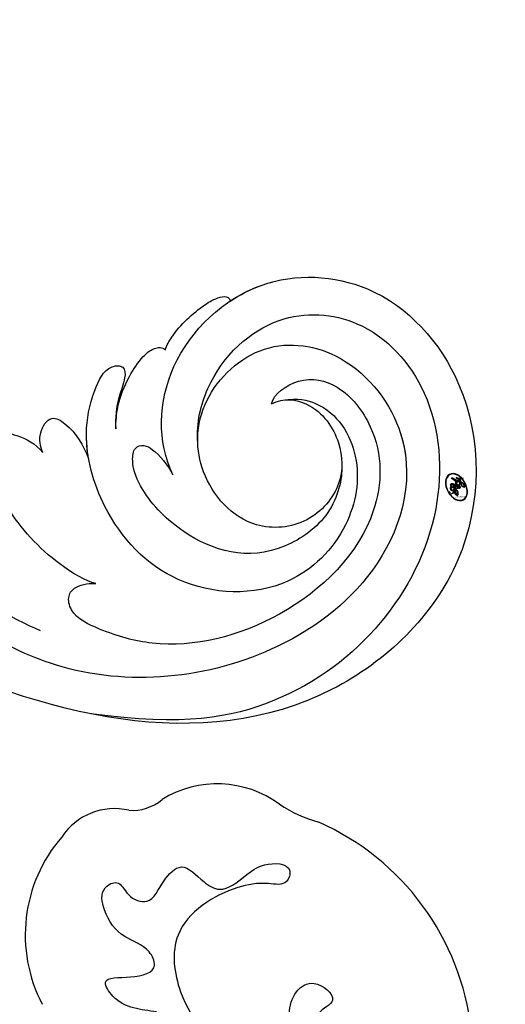
# Model space of a CAD drawing. Units: millimetres. Extents: x 7068 to 9168, y 2316 to 3801.
# Drawn here: x 7790 to 7820, y 3146 to 3207 of the extents above; entities that cross this region are included whole.
import ezdxf

# ---------------------------------------------------------------- set-up
doc = ezdxf.new("R2010")
doc.units = ezdxf.units.MM
doc.linetypes.add('HIDDEN', pattern=[9.525, 6.35, -3.175])
for name, color, linetype in [('H-06.木作(細線)', 8, 'Continuous'), ('H-08.木作(細線)', 8, 'Continuous'), ('IE-DIM', 3, 'Continuous'), ('文字', 2, 'Continuous')]:
    doc.layers.add(name, color=color, linetype=linetype)
doc.layers.add('logo', color=240, linetype='Continuous', plot=False)
doc.styles.add('CHINA', font='SIMPLEX.shx')
doc.styles.get("Standard").update_dxf_attribs({"font": 'arial.ttf'})
doc.styles.add('新細明體', font='txt')
doc.dimstyles.new('5', dxfattribs={"dimtxt": 12.5, "dimasz": 3.75, "dimexe": 2.5, "dimexo": 2.5, "dimgap": 1.5, "dimtad": 2, "dimdec": 0, "dimtxsty": '新細明體', "dimblk": 'ARCHTICK', "dimcen": 5, "dimclrd": 8, "dimclre": 8, "dimclrt": 4, "dimadec": 0, "dimazin": 0, "dimtfac": 1, "dimtdec": 0, "dimtix": 1, "dimtmove": 2, "dimatfit": 3, "dimldrblk": 'OPEN90', "dimfxl": 1.25, "dimlwd": 9, "dimlwe": 9, "dimarcsym": 0})
doc.dimstyles.new('DN-1', dxfattribs={"dimtxt": 2.6, "dimasz": 1, "dimexe": 1, "dimexo": 2, "dimgap": 0.5, "dimtad": 1, "dimdec": 0, "dimzin": 9, "dimdsep": 46, "dimtxsty": 'CHINA', "dimblk": 'ARCHTICK', "dimcen": 2, "dimdle": 1, "dimclrd": 5, "dimclre": 8, "dimclrt": 4, "dimadec": 1, "dimazin": 2, "dimtfac": 0.416667, "dimtdec": 0, "dimtix": 1, "dimtmove": 2, "dimatfit": 0, "dimldrblk": 'CCC', "dimfxl": 4, "dimfxlon": 1, "dimtzin": 0, "dimlwd": 25, "dimlwe": 25, "dimarcsym": 0})

# ---------------------------------------------------------------- blocks, each defined once
blk = doc.blocks.new('SE-21057L-d')
at = {"layer": 'H-08.木作(細線)', "ltscale": 0.2}
for centre, radius, start, end in [((48.197, 128.644), 7.904, 269.10115, 288.52952), ((48.197, 128.644), 7.904, 269.10115, 288.52952), ((48.197, 128.644), 7.904, 269.10115, 288.52952), ((53.33, 105.261), 16.103, 39.83247, 99.36625), ((47.728, 114.237), 6.513, 86.95867, 155.05661), ((47.728, 114.237), 6.513, 86.95867, 155.05661), ((47.728, 114.237), 6.513, 86.95867, 155.05661), ((39.106, 117.783), 2.831, 298.75776, 343.59871), ((39.106, 117.783), 2.831, 298.75776, 343.59871), ((39.106, 117.783), 2.831, 298.75776, 343.59871), ((41.809, 111.624), 3.914, 110.03176, 179.95733), ((41.809, 111.624), 3.914, 110.03176, 179.95733), ((41.809, 111.624), 3.914, 110.03176, 179.95733), ((47.086, 110.402), 9.272, 172.40566, 240.89436), ((47.086, 110.402), 9.272, 172.40566, 240.89436), ((47.086, 110.402), 9.272, 172.40566, 240.89436)]:
    blk.add_arc(centre, radius, start, end, dxfattribs=at)
blk.add_open_spline([(48.76, 105.808), (48.322, 105.589), (47.435, 105.145), (46.209, 104.946), (44.552, 105.685), (46.365, 106.668), (47.535, 108.016), (46.013, 108.947), (44.443, 108.385), (42.753, 109.019), (41.6, 110.239), (42.33, 111.446), (43.341, 110.709), (44.928, 111.095), (44.554, 112.72), (44.935, 114.585), (46.592, 114.086), (48.185, 114.147), (48.705, 115.795), (49.133, 117.142), (50.807, 118.182), (51.253, 116.727), (49.842, 116.158), (48.065, 114.492), (46.355, 110.718), (49.7, 106.813), (53.691, 105.695), (57.791, 108.747), (55.218, 110.11), (55.12, 113.05), (58.019, 112.677), (56.81, 111.069), (58.106, 109.467), (59.855, 110.38), (60.07, 112.463), (62.238, 111.36), (62.997, 110.551), (63.332, 110.195)], degree=3, knots=[0, 0, 0, 0, 1.445127, 2.93039, 3.890611, 5.467317, 7.12884, 8.029845, 9.812421, 11.888426, 13.263583, 14.047349, 15.072021, 16.296643, 17.928556, 19.323328, 20.978048, 22.067211, 23.82419, 25.244484, 26.845025, 27.540939, 28.674339, 30.588054, 35.320212, 38.85321, 44.439678, 47.265658, 49.044705, 51.471455, 53.007357, 54.222422, 55.797587, 57.518821, 58.804424, 60.814461, 62.396567, 62.396567, 62.396567, 62.396567], dxfattribs=at)
blk.add_open_spline([(48.76, 105.808), (48.322, 105.589), (47.435, 105.145), (46.209, 104.946), (44.552, 105.685), (46.365, 106.668), (47.535, 108.016), (46.013, 108.947), (44.443, 108.385), (42.753, 109.019), (41.6, 110.239), (42.33, 111.446), (43.341, 110.709), (44.928, 111.095), (44.554, 112.72), (44.935, 114.585), (46.592, 114.086), (48.185, 114.147), (48.705, 115.795), (49.133, 117.142), (50.807, 118.182), (51.253, 116.727), (49.842, 116.158), (48.065, 114.492), (46.355, 110.718), (49.7, 106.813), (53.691, 105.695), (57.791, 108.747), (55.218, 110.11), (55.12, 113.05), (58.019, 112.677), (56.81, 111.069), (58.106, 109.467), (59.855, 110.38), (60.07, 112.463), (62.238, 111.36), (62.997, 110.551), (63.332, 110.195)], degree=3, knots=[0, 0, 0, 0, 1.445127, 2.93039, 3.890611, 5.467317, 7.12884, 8.029845, 9.812421, 11.888426, 13.263583, 14.047349, 15.072021, 16.296643, 17.928556, 19.323328, 20.978048, 22.067211, 23.82419, 25.244484, 26.845025, 27.540939, 28.674339, 30.588054, 35.320212, 38.85321, 44.439678, 47.265658, 49.044705, 51.471455, 53.007357, 54.222422, 55.797587, 57.518821, 58.804424, 60.814461, 62.396567, 62.396567, 62.396567, 62.396567], dxfattribs=at)
blk = doc.blocks.new('logo')
at = {"layer": 'logo'}
h = blk.add_hatch(color=256, dxfattribs=at)
edge = h.paths.add_edge_path()
edge.add_ellipse((0.18, 0.605), major_axis=(0.323, 0.566), ratio=0.659111, start_angle=263.8576, end_angle=429.825)
edge.add_arc((0.018, 1.392), 0.399, 258.9967, 261.058)
edge.add_ellipse((0.179, 0.602), major_axis=(0.314, 0.551), ratio=0.659838, start_angle=263.243, end_angle=428.5195, ccw=False)
edge.add_arc((0.507, 0.375), 0.0433, 263.9962, 282.4455)
edge = h.paths.add_edge_path()
edge.add_ellipse((0.179, 0.602), major_axis=(0.314, 0.551), ratio=0.659838, start_angle=70.2744, end_angle=262.8394, ccw=False)
edge.add_arc((0.031, 1.204), 0.237, 245.2323, 248.2557, ccw=False)
edge.add_ellipse((0.18, 0.605), major_axis=(0.323, 0.566), ratio=0.659111, start_angle=71.1999, end_angle=263.5875)
edge.add_arc((0.503, 0.367), 0.0389, 266.4658, 288.3928, ccw=False)
edge = h.paths.add_edge_path(flags=17)
edge.add_line((0.196, 1.02), (0.196, 1.034))
edge.add_arc((0.018, 1.392), 0.399, 261.058, 296.4699, ccw=False)
edge.add_ellipse((0.179, 0.602), major_axis=(0.314, 0.551), ratio=0.659838, start_angle=68.5195, end_angle=70.2744)
edge.add_arc((0.031, 1.204), 0.237, 248.2557, 287.7329)
edge.add_arc((0.179, 0.843), 0.155, 119.2735, 139.7006)
edge.add_arc((0.447, 0.586), 0.526, 137.2638, 146.3296)
edge.add_arc((0.7, 0.487), 0.794, 150.4954, 153.1332)
edge.add_arc((0.175, 0.067), 0.799, 100.8186, 103.2077, ccw=False)
edge.add_arc((0.303, 0.684), 0.325, 138.9231, 148.8948, ccw=False)
edge.add_arc((0.625, 0.395), 0.758, 124.4657, 138.4002, ccw=False)
edge = h.paths.add_edge_path()
edge.add_arc((0.031, 1.204), 0.237, 233.3596, 245.2323)
edge.add_ellipse((0.18, 0.605), major_axis=(0.323, 0.566), ratio=0.659111, start_angle=69.825, end_angle=71.1999, ccw=False)
edge.add_arc((0.018, 1.392), 0.399, 251.1923, 258.9967, ccw=False)
h.paths.add_polyline_path([(-0.052, 0.816, -0.021859), (-0.015, 0.831, -0.004955), (-0.008, 0.845, 0.012967), (-0.048, 0.835, 0.223317), (-0.201, 0.653, 0.425243), (-0.168, 0.61, 0.393247), (-0.018, 0.739, -0.084558), (0.019, 0.842, 0.019194), (-0.015, 0.831, 0.004726), (-0.021, 0.818, 0.021148), (-0.039, 0.731, -0.080721), (-0.066, 0.665, -0.104113), (-0.11, 0.634, -0.094873), (-0.162, 0.621, -0.207877), (-0.181, 0.643, -0.223034), (-0.178, 0.671, -0.16869)], flags=17)
h.paths.add_polyline_path([(0.36, 0.974, 0.088592), (0.284, 0.953, 0.140724), (0.198, 0.82, -0.012272), (0.202, 0.815, -0.041532), (0.215, 0.797, 0.005558), (0.221, 0.816, -0.187874)], flags=17)
h.paths.add_polyline_path([(0.19, 0.73, 0.011592), (0.205, 0.768, 0.056884), (0.192, 0.79, -0.271208), (0.105, 0.711, -0.679677), (0.04, 0.816, -0.290071), (0.157, 0.822, -0.103922), (0.192, 0.79, 0.053349), (0.197, 0.815, -0.004508), (0.198, 0.82, 0.220604), (0.098, 0.865, -0.015501), (0.046, 0.849, 0.008768), (0.03, 0.845, 0.029539), (0.018, 0.836, 1.009367)], flags=17)
h.paths.add_polyline_path([(0.215, 0.797, -0.008928), (0.205, 0.768, -0.347678), (0.168, 0.631, 0.00727), (0.064, 0.579, -0.035606), (0.059, 0.576, 0.01139), (0.067, 0.571, 0.012101), (0.155, 0.61, 0.461639)], flags=17)
h.paths.add_polyline_path([(0.108, 0.674, 0.433181), (0.027, 0.632, 0.04486), (0.026, 0.62, -0.026783), (0.038, 0.622, -0.142026), (0.05, 0.642, -0.307429), (0.086, 0.662, -0.953401), (0.071, 0.621, 0.069613), (0.038, 0.622, 0.042891), (0.037, 0.615, -0.067719), (0.07, 0.614, 0.893379)], flags=17)
h.paths.add_polyline_path([(0.021, 0.612, -0.009243), (0.026, 0.613, -0.026651), (0.026, 0.62, 0.013684), (0.019, 0.619, 0.174326), (-0.003, 0.606, 0.391287), (0.006, 0.571, 0.210555), (0.042, 0.563), (0.043, 0.562, 0.001326), (0.053, 0.565, -0.005065), (0.05, 0.567, -0.027528), (0.045, 0.572, -0.195292), (0.017, 0.58, -0.659298)], flags=17)
h.paths.add_polyline_path([(0.037, 0.615, 0.023127), (0.026, 0.613, 0.184672), (0.045, 0.572, 0.098355), (0.059, 0.576, -0.009788), (0.052, 0.58, -0.240413)], flags=17)
h.paths.add_polyline_path([(0.067, 0.571, -0.002039), (0.053, 0.565, 0.07599), (0.096, 0.548, 0.108431), (0.234, 0.551, -0.004552), (0.233, 0.557, -0.028332), (0.168, 0.549, -0.123708)], flags=17)
h.paths.add_polyline_path([(0.396, 0.739, -0.55173), (0.424, 0.688, -0.18979), (0.304, 0.573, -0.013881), (0.272, 0.565, 0.011039), (0.273, 0.556, 0.022162), (0.295, 0.562, -0.010966), (0.311, 0.568, -0.001761), (0.346, 0.584, 0.034744), (0.376, 0.603, 0.086103), (0.433, 0.672, 0.506659), (0.398, 0.764, 0.355205), (0.25, 0.674, 0.093422), (0.233, 0.557, 0.017263), (0.272, 0.565, -0.31391)], flags=17)
h.paths.add_polyline_path([(0.259, 0.546, -0.009702), (0.273, 0.553, -0.004936), (0.273, 0.556, -0.035369), (0.237, 0.552, -0.002587), (0.234, 0.551, 0.014405), (0.235, 0.532, -0.020509)], flags=17)
h.paths.add_polyline_path([(0.273, 0.547, -0.007857), (0.273, 0.553, 0.009702), (0.259, 0.546, 0.020509), (0.235, 0.532, 0.000681), (0.235, 0.532, -0.002588), (0.236, 0.526, -0.013713), (0.249, 0.534, -0.01198)], flags=17)
h.paths.add_polyline_path([(0.278, 0.52, -0.036579), (0.273, 0.547, 0.01198), (0.249, 0.534, 0.013411), (0.236, 0.526, 0.001089), (0.235, 0.525, 0.015933), (0.236, 0.427, -0.190203), (0.187, 0.304, -0.266161), (0.121, 0.269, -0.207317), (0.183, 0.477, -0.064593), (0.235, 0.525, -0.001017), (0.235, 0.532, -0.000681), (0.235, 0.532, 0.152538), (0.108, 0.383, 0.230241), (0.111, 0.238, 0.234095), (0.211, 0.271, 0.172717), (0.274, 0.375, 0.028132), (0.281, 0.441, -0.014352), (0.282, 0.459, 0.062016), (0.314, 0.448, 0.349487), (0.465, 0.526, 0.392407), (0.436, 0.606, 0.130108), (0.383, 0.6, 0.001865), (0.346, 0.584, -0.054721), (0.295, 0.562, 0.014593), (0.273, 0.553, 0.007857), (0.273, 0.547, -0.01108), (0.297, 0.557, -0.100678), (0.408, 0.588, -0.349203), (0.432, 0.566, -0.402437), (0.316, 0.465, -0.009974), (0.317, 0.469, 0.613372), (0.295, 0.508, 0.175713), (0.279, 0.503, -0.002484), (0.28, 0.49, -0.463644), (0.302, 0.493, -0.513768), (0.3, 0.467, -0.075052), (0.281, 0.477, 0.007944)], flags=17)
h.paths.add_polyline_path([(0.314, 0.448, -0.062016), (0.282, 0.459, -0.007786), (0.281, 0.441, 0.027572), (0.283, 0.405, 0.0582), (0.284, 0.397, 0.26466), (0.379, 0.293, 0.315327), (0.495, 0.329, -0.025867), (0.491, 0.33, -0.380363), (0.353, 0.328, -0.153954), (0.315, 0.405, -0.090831)], flags=17)
h.paths.add_polyline_path([(0.464, 0.368, 0.336432), (0.491, 0.33, 0.025867), (0.495, 0.329, 0.026394), (0.499, 0.332, -0.025927), (0.494, 0.333, -0.173285), (0.471, 0.351, -0.685315), (0.487, 0.383, -0.491027), (0.503, 0.345, -0.040547), (0.494, 0.333, 0.025927), (0.499, 0.332, 0.139653), (0.512, 0.356, 1.004843)], flags=17)
h.paths.add_polyline_path([(0.406, 1.004, 0.143839), (0.349, 0.996, 0.069213), (0.284, 0.953, -0.088592), (0.36, 0.974, 0.404636)], flags=17)
h.paths.add_polyline_path([(0.27, 0.946, -0.01627), (0.284, 0.953, -0.069213), (0.349, 0.996, 0.037626), (0.224, 0.933, -0.082213), (0.038, 0.855, 0.004306), (0.024, 0.852, 0.008989), (0.019, 0.842, -0.006474), (0.03, 0.845, -0.136946), (0.098, 0.865, 0.054668)], flags=17)
h = blk.add_hatch(color=256, dxfattribs=at)
edge = h.paths.add_edge_path()
edge.add_ellipse((0.179, 0.602), major_axis=(0.314, 0.551), ratio=0.659838, start_angle=68.5195, end_angle=70.2744, ccw=False)
edge.add_arc((0.018, 1.392), 0.399, 258.9967, 261.058, ccw=False)
edge.add_ellipse((0.18, 0.605), major_axis=(0.323, 0.566), ratio=0.659111, start_angle=69.825, end_angle=71.1999)
edge.add_arc((0.031, 1.204), 0.237, 245.2323, 248.2557)
for points in [[(0.019, 0.842, 0.019194), (-0.015, 0.831, 0.004726), (-0.021, 0.818, -0.044587), (-0.044, 0.732, -0.07623), (-0.075, 0.671, -0.235864), (-0.162, 0.623, -0.450297), (-0.178, 0.671, -0.16869), (-0.052, 0.816, -0.021859), (-0.015, 0.831, -0.004955), (-0.008, 0.845, 0.012967), (-0.048, 0.835, 0.223317), (-0.201, 0.653, 0.425243), (-0.168, 0.61, 0.393247), (-0.018, 0.739, -0.084558)], [(-0.162, 0.623, -0.206522), (-0.181, 0.643, 0.207877), (-0.162, 0.621, 0.024305), (-0.148, 0.623, -0.043373)], [(0.273, 0.556, -0.011039), (0.272, 0.565, -0.017263), (0.233, 0.557, 0.004552), (0.234, 0.551, 0.002587), (0.237, 0.552, 0.035369)]]:
    blk.add_hatch(color=256, dxfattribs=at).paths.add_polyline_path(points)
h = blk.add_hatch(color=256, dxfattribs=at)
h.paths.add_polyline_path([(0.215, 0.797, 0.041532), (0.202, 0.815, 0.012272), (0.198, 0.82, 0.004508), (0.197, 0.815, -0.053349), (0.192, 0.79, -0.056884), (0.205, 0.768, 0.008928)])
h.paths.add_polyline_path([(0.019, 0.842, -0.008989), (0.024, 0.852, 0.010425), (-0.008, 0.845, 0.004955), (-0.015, 0.831, -0.019194)])
h.paths.add_polyline_path([(0.098, 0.865, 0.136946), (0.03, 0.845, -0.008768), (0.046, 0.849, 0.015501)])
h.paths.add_polyline_path([(0.038, 0.622, 0.026783), (0.026, 0.62, 0.026651), (0.026, 0.613, -0.023127), (0.037, 0.615, -0.042891)])
h.paths.add_polyline_path([(0.067, 0.571, -0.01139), (0.059, 0.576, -0.098355), (0.045, 0.572, 0.027528), (0.05, 0.567, 0.005065), (0.053, 0.565, 0.002039)])
for p, q in [((0.196, 1.034), (0.196, 1.02)), ((0.043, 0.562), (0.042, 0.563))]:
    blk.add_line(p, q, dxfattribs=at)
at = {"layer": 'logo', "lineweight": 0}
for p, q in [((0.196, 1.02), (0.196, 1.034)), ((0.042, 0.563), (0.043, 0.562))]:
    blk.add_line(p, q, dxfattribs=at)
at = {"layer": 'logo'}
for points in [[(-0.168, 0.61, -0.425243), (-0.201, 0.653, -0.223317), (-0.048, 0.835, -0.027703), (0.038, 0.855, 0.082213), (0.224, 0.933, -0.037626), (0.349, 0.996, -0.143839), (0.406, 1.004, -0.872775)], [(0.196, 1.02, 0.060876), (0.058, 0.898, 0.137716), (-0.018, 0.739, -0.393247), (-0.168, 0.61, 79.578459)], [(-0.111, 1.014, 0.200172), (0.196, 1.034, -0.066965)], [(-0.111, 1.014, 0.241802), (0.103, 0.978, 0.575938)], [(-0.052, 0.816, -0.056349), (0.046, 0.849, 0.070229), (0.27, 0.946, 0.769245)], [(0.061, 0.943, 0.039578), (0.009, 0.878, 0.021193), (-0.021, 0.818, 0.700396)], [(0.103, 0.978, 0.089367), (0.061, 0.943, 0.028397)], [(0.193, 1.018, 0.002733), (0.196, 1.02)], [(0.349, 0.996, 0.216717), (0.197, 0.815, 0.638327)], [(0.36, 0.974, 0.187874), (0.221, 0.816, 0.783226)], [(0.27, 0.946, -0.105013), (0.36, 0.974, 0.404636), (0.406, 1.004, 1.743742)], [(-0.162, 0.621, -0.434531), (-0.178, 0.671, -0.16869), (-0.052, 0.816, 0.909183)], [(-0.021, 0.818, 0.021148), (-0.039, 0.731, 0.658186)], [(0.042, 0.563, -0.210555), (0.006, 0.571, -0.391287), (-0.003, 0.606, -0.174326), (0.019, 0.619, -0.110406), (0.071, 0.621, 0.953401), (0.086, 0.662)], [(0.221, 0.816, -0.026083), (0.19, 0.73, -1.009367), (0.018, 0.836, 0.624773)], [(0.064, 0.579, -0.338614), (0.017, 0.58, -0.659298), (0.021, 0.612, -0.100316), (0.07, 0.614, 0.893379), (0.108, 0.674, 0.433181), (0.027, 0.632, 0.289299), (0.05, 0.567, 0.081086), (0.096, 0.548, -0.684784)], [(0.018, 0.836, -0.416943), (0.202, 0.815, 0.828532)], [(0.197, 0.815, -0.329321), (0.105, 0.711, -0.679677), (0.04, 0.816, 0.415871)], [(0.086, 0.662, 0.307429), (0.05, 0.642, 0.446432), (0.052, 0.58, 0.145269), (0.168, 0.549, -0.214979)], [(0.04, 0.816, -0.290071), (0.157, 0.822, -0.539799), (0.168, 0.631, 0.00727), (0.064, 0.579, -1.51475)], [(0.155, 0.61, -0.015466), (0.043, 0.562, 0.608014)], [(0.282, 0.459, -0.035926), (0.274, 0.375, -0.172717), (0.211, 0.271, -0.234095), (0.111, 0.238, -0.230241), (0.108, 0.383, -0.17359), (0.259, 0.546)], [(0.096, 0.548, 0.111049), (0.237, 0.552, 0.147976), (0.376, 0.603, 0.393525)], [(0.235, 0.532, 0.016972), (0.236, 0.427, -0.190203), (0.187, 0.304, -0.266161), (0.121, 0.269, -0.290937), (0.249, 0.534, 0.211969)], [(0.202, 0.815, -0.513007), (0.155, 0.61, -1.702754)], [(0.168, 0.549, 0.059536), (0.304, 0.573, 0.18979), (0.424, 0.688, 0.55173), (0.396, 0.739, 0.38162), (0.278, 0.52, -0.007944), (0.281, 0.477, -0.007944)], [(0.376, 0.603, 0.086103), (0.433, 0.672, 0.506659), (0.398, 0.764, 0.355205), (0.25, 0.674, 0.113269), (0.235, 0.532, 0.583131)], [(0.249, 0.534, -0.023063), (0.297, 0.557, -0.100678), (0.408, 0.588, -0.349203), (0.432, 0.566, -0.402437), (0.316, 0.465, -0.247136)], [(0.259, 0.546, -0.035274), (0.311, 0.568, -0.003626), (0.383, 0.6, 0.389489)], [(0.279, 0.503, -0.175713), (0.295, 0.508, -0.613372), (0.317, 0.469)], [(0.3, 0.467, 0.513768), (0.302, 0.493, 0.463644), (0.28, 0.49, 0.463644)], [(0.3, 0.467, -0.075052), (0.281, 0.477)], [(0.383, 0.6, -0.130108), (0.436, 0.606, -0.392407), (0.465, 0.526, -0.420619), (0.282, 0.459, -0.420619)], [(0.314, 0.448, 0.090831), (0.315, 0.405, 0.169704), (0.359, 0.322)], [(0.317, 0.469, 0.009974), (0.316, 0.465, 0.009974)], [(0.512, 0.356, -0.166662), (0.495, 0.329, -0.70739)]]:
    blk.add_lwpolyline(points, format="xyb", dxfattribs=at)
at = {"layer": 'logo', "lineweight": 0}
for centre, radius, start, end in [((0.018, 1.392), 0.399, 251.1923, 296.4699), ((0.447, 0.586), 0.526, 137.2638, 146.3296), ((0.303, 0.684), 0.325, 138.9231, 148.8948), ((-0.104, 1.456), 0.618, 283.2744, 302.0739), ((0.625, 0.395), 0.758, 124.4657, 138.4002), ((0.179, 0.843), 0.155, 119.2735, 139.7006), ((-0.185, 1.693), 0.875, 288.8633, 301.3798), ((0.473, 0.738), 0.286, 131.3266, 163.3678), ((0.494, 0.717), 0.291, 117.4328, 159.9943), ((0.709, 0.134), 0.935, 112.6486, 121.2678), ((0.382, 0.749), 0.226, 115.8995, 119.6279), ((0.473, 0.738), 0.286, 115.4894, 131.3266), ((0.473, 0.738), 0.286, 115.4894, 131.3266), ((0.382, 0.749), 0.226, 95.6485, 115.8995), ((0.382, 0.749), 0.226, 95.6485, 115.8995), ((0.391, 0.904), 0.101, 81.2439, 113.9848), ((0.368, 1.013), 0.0392, 258.5502, 346.6702), ((-0.164, 0.648), 0.0374, 171.8348, 263.9838), ((0.069, 0.581), 0.28, 114.7362, 165.0904), ((-0.149, 0.654), 0.0336, 149.7688, 246.7364), ((0.093, 0.562), 0.292, 119.8523, 158.1526), ((-0.162, 0.756), 0.146, 267.5844, 353.4527), ((-0.167, 0.734), 0.111, 272.2715, 325.3573), ((-0.258, 0.803), 0.225, 324.2142, 341.6511), ((0.144, 0.398), 0.462, 110.1482, 115.1572), ((0.175, 0.067), 0.799, 103.2077, 106.1792), ((-0.514, 0.903), 0.5, 339.9296, 350.1414), ((0.7, 0.487), 0.794, 154.2687, 155.3518), ((0.303, 0.684), 0.325, 150.9548, 170.2881), ((0.7, 0.487), 0.794, 153.1332, 154.2687), ((0.7, 0.487), 0.794, 153.1332, 154.2687), ((0.144, 0.398), 0.462, 105.7498, 110.1482), ((0.144, 0.398), 0.462, 105.7498, 110.1482), ((0.7, 0.487), 0.794, 150.4954, 153.1332), ((0.175, 0.067), 0.799, 100.8186, 103.2077), ((0.175, 0.067), 0.799, 100.8186, 103.2077), ((0.02, 0.593), 0.027, 151.6425, 237.1215), ((0.025, 0.581), 0.0386, 98.6046, 138.1597), ((0.103, 0.783), 0.101, 147.8295, 328.8978), ((0.032, 0.608), 0.0459, 234.5859, 282.1467), ((0.026, 0.595), 0.0177, 105.7526, 239.3398), ((0.041, 0.61), 0.0383, 230.8646, 275.0659), ((0.099, 0.734), 0.131, 121.8036, 128.5716), ((0.303, 0.684), 0.325, 148.8948, 150.9548), ((0.303, 0.684), 0.325, 148.8948, 150.9548), ((0.144, 0.398), 0.462, 104.2662, 105.7498), ((0.051, 0.506), 0.117, 102.4178, 105.5537), ((0.05, 0.493), 0.123, 101.6186, 103.7368), ((0.175, 0.067), 0.799, 99.8317, 100.8186), ((0.09, 0.617), 0.064, 167.0919, 177.3661), ((0.051, 0.506), 0.117, 96.281, 102.4178), ((0.051, 0.506), 0.117, 96.281, 102.4178), ((0.09, 0.617), 0.064, 177.3661, 183.4727), ((0.09, 0.617), 0.064, 177.3661, 183.4727), ((0.05, 0.493), 0.123, 96.3193, 101.6186), ((0.05, 0.493), 0.123, 96.3193, 101.6186), ((0.09, 0.617), 0.064, 183.4727, 225.325), ((0.093, 0.777), 0.0664, 143.3048, 280.117), ((0.087, 0.615), 0.0622, 70.679, 164.3644), ((0.099, 0.734), 0.131, 90.6121, 121.8036), ((0.144, 0.398), 0.462, 102.2567, 104.2662), ((0.079, 0.612), 0.0419, 166.1009, 175.9249), ((0.079, 0.612), 0.0419, 166.1009, 175.9249), ((0.05, 0.493), 0.123, 80.8228, 96.3193), ((0.079, 0.612), 0.0419, 175.9249, 229.9973), ((0.079, 0.612), 0.0419, 133.7672, 166.1009), ((0.051, 0.506), 0.117, 80.3525, 96.281), ((0.102, 0.727), 0.11, 60.1861, 124.8898), ((-0.678, 2.39), 1.965, 291.5203, 291.8241), ((0.041, 0.61), 0.0383, 275.0659, 297.535), ((0.09, 0.617), 0.064, 225.325, 231.6324), ((-0.185, 1.693), 0.875, 285.3109, 288.8633), ((0.082, 0.625), 0.0367, 83.4964, 151.8522), ((0.132, 0.699), 0.155, 238.0585, 239.2194), ((0.161, 0.76), 0.211, 238.695, 240.9381), ((-0.678, 2.39), 1.965, 291.8241, 292.2914), ((0.132, 0.699), 0.155, 239.2194, 256.6015), ((0.041, 0.61), 0.0383, 297.535, 305.6919), ((0.161, 0.76), 0.211, 240.9381, 243.5484), ((1.923, -2.983), 4.018, 115.8994, 117.5656), ((-0.678, 2.39), 1.965, 292.2914, 295.0645), ((0.161, 0.76), 0.211, 243.5484, 271.7569), ((0.086, 0.646), 0.0353, 243.9263, 51.0341), ((0.077, 0.642), 0.0217, 251.3968, 65.9306), ((0.158, 0.863), 0.321, 258.87, 283.6239), ((0.099, 0.734), 0.131, 40.8505, 90.6121), ((0.081, 0.826), 0.116, 281.7653, 342.4614), ((0.41, 0.254), 0.329, 122.0966, 156.7882), ((0.393, 0.302), 0.273, 124.9761, 186.879), ((0.105, 0.729), 0.13, 292.5765, 31.6961), ((0.1, 0.723), 0.114, 36.3079, 60.04), ((0.1, 0.723), 0.114, 306.5995, 23.2852), ((0.138, 1.13), 0.581, 272.9888, 279.4802), ((-0.615, 1.072), 0.874, 336.959, 339.6154), ((0.081, 0.826), 0.116, 342.4614, 354.6764), ((0.081, 0.826), 0.116, 342.4614, 354.6764), ((0.1, 0.723), 0.114, 23.2852, 36.3079), ((0.1, 0.723), 0.114, 23.2852, 36.3079), ((0.473, 0.738), 0.286, 163.3678, 164.401), ((0.473, 0.738), 0.286, 163.3678, 164.401), ((0.099, 0.734), 0.131, 38.0381, 40.8505), ((0.099, 0.734), 0.131, 38.0381, 40.8505), ((0.105, 0.729), 0.13, 31.6961, 41.2089), ((0.105, 0.729), 0.13, 31.6961, 41.2089), ((-0.615, 1.072), 0.874, 339.6154, 341.6615), ((-0.615, 1.072), 0.874, 339.6154, 341.6615), ((-0.615, 1.072), 0.874, 341.6615, 342.9354), ((0.138, 1.13), 0.581, 279.4802, 283.4362), ((0.553, 0.57), 0.32, 182.4453, 183.4886), ((0.158, 0.863), 0.321, 283.6239, 284.2167), ((0.553, 0.57), 0.32, 183.4886, 186.7897), ((0.41, 0.254), 0.329, 117.3968, 122.0966), ((-0.305, 0.454), 0.545, 7.5429, 8.1488), ((0.553, 0.57), 0.32, 186.7897, 186.9458), ((0.399, 0.297), 0.281, 122.374, 125.4474), ((0.221, 0.807), 0.256, 273.4512, 281.5539), ((0.522, 0.026), 0.577, 115.5374, 118.2829), ((0.379, 0.628), 0.137, 82.2276, 160.4489), ((0.442, 0.183), 0.406, 114.5532, 116.7766), ((0.46, 0.563), 0.187, 109.838, 179.5483), ((0.138, 1.13), 0.581, 283.4362, 286.6173), ((0.46, 0.563), 0.187, 179.5483, 182.0782), ((0.221, 0.807), 0.256, 281.5539, 286.6322), ((0.442, 0.183), 0.406, 111.2089, 114.5532), ((0.522, 0.026), 0.577, 112.9982, 115.5374), ((0.46, 0.563), 0.187, 182.0782, 183.2094), ((0.46, 0.563), 0.187, 183.2094, 185.01), ((0.46, 0.563), 0.187, 185.01, 193.3895), ((-1.08, 0.389), 1.364, 3.6768, 5.4974), ((0.293, 0.484), 0.0241, 86.756, 126.6195), ((-1.08, 0.389), 1.364, 4.2266, 4.7959), ((0.293, 0.482), 0.0148, 48.9877, 148.4858), ((0.322, 0.536), 0.0724, 235.2903, 252.4587), ((0.602, 0.437), 0.32, 175.9493, 185.5558), ((0.602, 0.437), 0.32, 175.9493, 185.5558), ((0.341, 0.582), 0.136, 244.3758, 335.626), ((0.341, 0.582), 0.136, 244.3758, 258.5706), ((0.221, 0.807), 0.256, 286.6322, 299.1609), ((0.442, 0.183), 0.406, 108.6958, 111.2089), ((0.296, 0.483), 0.0251, 327.1994, 93.2945), ((0.428, 0.299), 0.29, 94.0374, 117.0335), ((0.292, 0.481), 0.016, 301.3037, 50.0743), ((0.218, 0.783), 0.227, 292.2367, 335.222), ((2.553, -4.358), 5.412, 114.0704, 114.474), ((0.322, 0.576), 0.111, 267.175, 354.8617), ((0.427, 0.44), 0.113, 165.2767, 167.5624), ((0.221, 0.807), 0.256, 299.1609, 307.1205), ((2.553, -4.358), 5.412, 113.6429, 114.0704), ((0.207, 0.803), 0.262, 310.2009, 329.8856), ((0.42, 0.504), 0.103, 81.5328, 111.1847), ((0.394, 0.705), 0.0345, 330.444, 85.9913), ((0.382, 0.705), 0.0613, 327.2799, 74.7579), ((0.406, 0.562), 0.0267, 8.5098, 85.5073), ((0.407, 0.55), 0.0627, 337.3085, 63.01), ((0.258, 0.314), 0.166, 155.203, 207.0666), ((0.321, 0.405), 0.038, 179.2922, 192.6156), ((0.422, 0.428), 0.142, 192.9154, 252.2115), ((0.456, 0.428), 0.143, 189.1555, 227.6818), ((0.421, 0.406), 0.104, 219.3152, 312.3495), ((0.411, 0.394), 0.106, 252.0283, 322.0343), ((0.488, 0.362), 0.0248, 345.864, 166.4176), ((0.503, 0.367), 0.0389, 177.6916, 252.0699), ((0.485, 0.364), 0.0192, 85.2505, 222.9442), ((0.507, 0.375), 0.0433, 213.0653, 252.3889), ((0.48, 0.358), 0.0263, 331.2506, 75.8597), ((0.503, 0.367), 0.0389, 252.0699, 306.6919), ((0.426, 0.395), 0.0917, 317.7365, 327.0242), ((0.507, 0.375), 0.0433, 252.3889, 295.424)]:
    blk.add_arc(centre, radius, start, end, dxfattribs=at)
at = {"layer": 'logo'}
for centre, major_axis, ratio in [((0.18, 0.605), (0.323, 0.566), 0.659111), ((0.179, 0.602), (0.314, 0.551), 0.659838)]:
    blk.add_ellipse(centre, major_axis=major_axis, ratio=ratio, dxfattribs=at)
at = {"layer": 'logo', "insert": (-0.184, 0.205), "char_height": 0.05638, "width": 0.76412, "attachment_point": 1}
blk.add_mtext('{\\fVerdana|b0|i1|c0|p34;GOODWARE}', dxfattribs=at)
blk = doc.blocks.new('SE-21039L-d')
at = {"layer": 'H-08.木作(細線)'}
for points, knots in [([(-34.552, -67.03), (-33.516, -64.993), (-33.642, -59.817), (-39.366, -54.322), (-47.348, -54.599), (-53.711, -61.467), (-53.706, -72.763), (-40.824, -85.352), (-13.063, -79.035), (6.558, -59.377), (13.807, -35.307), (16.988, -26.289), (26.64, -8.528), (45.228, -6.88), (48.061, -10.885), (48.535, -12.132)], [0, 0, 0, 0, 0.0168584, 0.0347916, 0.051214, 0.0714848, 0.098182, 0.1254944, 0.1914249, 0.2800678, 0.3143809, 0.352378, 0.4038312, 0.436148, 0.4476005, 0.4476005, 0.4476005, 0.4476005]), ([(-34.552, -67.03), (-33.516, -64.993), (-33.642, -59.817), (-39.366, -54.322), (-47.348, -54.599), (-53.711, -61.467), (-53.706, -72.763), (-40.824, -85.352), (-13.063, -79.035), (6.558, -59.377), (13.807, -35.307), (16.988, -26.289), (26.64, -8.528), (45.228, -6.88), (48.061, -10.885), (48.535, -12.132)], [0, 0, 0, 0, 0.0168584, 0.0347916, 0.051214, 0.0714848, 0.098182, 0.1254944, 0.1914249, 0.2800678, 0.3143809, 0.352378, 0.4038312, 0.436148, 0.4476005, 0.4476005, 0.4476005, 0.4476005]), ([(-37.946, -56.21), (-38.546, -55.801), (-41.233, -54.387), (-47.348, -54.599), (-53.711, -61.467), (-53.706, -72.763), (-40.824, -85.352), (-13.063, -79.035), (6.558, -59.377), (13.807, -35.307), (16.988, -26.289), (26.64, -8.528), (45.228, -6.88), (48.061, -10.885), (48.535, -12.132)], [0.0296341, 0.0296341, 0.0296341, 0.0296341, 0.0347916, 0.051214, 0.0714848, 0.098182, 0.1254944, 0.1914249, 0.2800678, 0.3143809, 0.352378, 0.4038312, 0.436148, 0.4476005, 0.4476005, 0.4476005, 0.4476005]), ([(-0.81, -44.214), (0.223, -38.741), (-1.106, -27.993), (-8.313, -16.564), (-20.415, -13.035), (-24.598, -14.036), (-26.737, -15.311), (-27.069, -16.537), (-26.924, -16.828)], [0, 0, 0, 0, 0.0388064, 0.0802255, 0.1026862, 0.1093087, 0.1165223, 0.1187678, 0.1187678, 0.1187678, 0.1187678]), ([(-0.81, -44.214), (0.223, -38.741), (-1.106, -27.993), (-8.313, -16.564), (-20.415, -13.035), (-24.598, -14.036), (-26.737, -15.311), (-27.069, -16.537), (-26.924, -16.828)], [0, 0, 0, 0, 0.0388064, 0.0802255, 0.1026862, 0.1093087, 0.1165223, 0.1187678, 0.1187678, 0.1187678, 0.1187678]), ([(-33.974, -59.287), (-34.05, -59), (-34.65, -57.92), (-35.912, -56.727), (-37.086, -56.005), (-37.783, -55.879), (-37.939, -56.11), (-37.946, -56.21)], [0, 0, 0, 0, 0.00219662, 0.00923709, 0.01193145, 0.01319901, 0.01387377, 0.01387377, 0.01387377, 0.01387377]), ([(-33.974, -59.287), (-34.05, -59), (-34.65, -57.92), (-35.912, -56.727), (-37.086, -56.005), (-37.783, -55.879), (-37.939, -56.11), (-37.946, -56.21)], [0, 0, 0, 0, 0.00219662, 0.00923709, 0.01193145, 0.01319901, 0.01387377, 0.01387377, 0.01387377, 0.01387377]), ([(-33.974, -59.287), (-34.05, -59), (-34.65, -57.92), (-35.912, -56.727), (-37.086, -56.005), (-37.783, -55.879), (-37.939, -56.11), (-37.946, -56.21)], [0, 0, 0, 0, 0.00219662, 0.00923709, 0.01193145, 0.01319901, 0.01387377, 0.01387377, 0.01387377, 0.01387377]), ([(-36.061, -65.003), (-35.952, -63.762), (-36.766, -60.282), (-40.656, -56.674), (-46.517, -57.004), (-50.919, -61.743), (-51.505, -69.347), (-48.013, -76.356), (-41.808, -81.301), (-35.481, -82.621), (-29.655, -81.91)], [0, 0, 0, 0, 0.0065747, 0.0204172, 0.0327242, 0.0481923, 0.0663262, 0.086267, 0.1061847, 0.1236822, 0.1236822, 0.1236822, 0.1236822]), ([(-40.6, -62.545), (-41.358, -62.117), (-43.474, -62.473), (-45.025, -64.806), (-45.154, -67.557), (-43.078, -70.086), (-39.061, -70.514), (-35.937, -67.11), (-35.907, -62.421), (-39.667, -58.484), (-45.21, -59.015), (-50.062, -64.805), (-48.255, -72.621), (-39.965, -79.326), (-27.894, -80.67), (-19.767, -74.906), (-16.372, -71.363), (-15.464, -70.415)], [0, 0, 0, 0, 0.0043175, 0.0116724, 0.0183397, 0.0258227, 0.0334875, 0.0449013, 0.0550956, 0.0663434, 0.077792, 0.0920831, 0.1143378, 0.1342937, 0.1683296, 0.1949331, 0.20466, 0.20466, 0.20466, 0.20466]), ([(-40.6, -62.545), (-41.358, -62.117), (-43.474, -62.473), (-45.025, -64.806), (-45.154, -67.557), (-43.078, -70.086), (-39.061, -70.514), (-35.937, -67.11), (-35.907, -62.421), (-39.667, -58.484), (-45.21, -59.015), (-48.229, -62.618), (-48.856, -65.003), (-48.94, -65.54)], [0, 0, 0, 0, 0.00431752, 0.01167237, 0.01833975, 0.02582273, 0.03348752, 0.04490131, 0.05509559, 0.06634336, 0.07779199, 0.09208311, 0.09620439, 0.09620439, 0.09620439, 0.09620439]), ([(-30.973, -64.215), (-30.965, -63.775), (-31.034, -62.645), (-31.659, -61.062), (-32.427, -59.861), (-33.169, -59.167), (-33.773, -59.107), (-33.974, -59.287)], [0, 0, 0, 0, 0.00334368, 0.00824386, 0.01204095, 0.01418748, 0.01584748, 0.01584748, 0.01584748, 0.01584748]), ([(-30.973, -64.215), (-30.965, -63.775), (-31.034, -62.645), (-31.659, -61.062), (-32.427, -59.861), (-33.169, -59.167), (-33.773, -59.107), (-33.974, -59.287)], [0, 0, 0, 0, 0.00334368, 0.00824386, 0.01204095, 0.01418748, 0.01584748, 0.01584748, 0.01584748, 0.01584748]), ([(-30.973, -64.215), (-30.965, -63.775), (-31.034, -62.645), (-31.659, -61.062), (-32.427, -59.861), (-33.169, -59.167), (-33.773, -59.107), (-33.974, -59.287)], [0, 0, 0, 0, 0.00334368, 0.00824386, 0.01204095, 0.01418748, 0.01584748, 0.01584748, 0.01584748, 0.01584748]), ([(-41.304, -62.297), (-42.236, -62.138), (-44.422, -62.592), (-46.407, -65.777), (-45.611, -70.438), (-41.59, -74.534), (-34.639, -74.36), (-30.24, -69.817), (-28.894, -65.126), (-29.398, -62.216), (-30.197, -60.473), (-31.031, -60.286), (-31.521, -60.417), (-31.494, -61.258), (-31.009, -62.439), (-30.9, -63.552), (-30.973, -64.215)], [0, 0, 0, 0, 0.0035159, 0.0131343, 0.0234953, 0.0357799, 0.0524711, 0.0682476, 0.0797106, 0.0863447, 0.0907541, 0.0917077, 0.0924404, 0.0941787, 0.0971528, 0.1020012, 0.1020012, 0.1020012, 0.1020012]), ([(-29.307, -66.086), (-29.208, -65.564), (-29.063, -64.147), (-29.398, -62.216), (-30.197, -60.473), (-31.031, -60.286), (-31.521, -60.417), (-31.494, -61.258), (-31.009, -62.439), (-30.9, -63.552), (-30.973, -64.215)], [0.07581926, 0.07581926, 0.07581926, 0.07581926, 0.0797106, 0.08634467, 0.09075411, 0.09170774, 0.09244045, 0.09417868, 0.09715281, 0.10200117, 0.10200117, 0.10200117, 0.10200117]), ([(-29.307, -66.086), (-29.208, -65.564), (-29.063, -64.147), (-29.398, -62.216), (-30.197, -60.473), (-31.031, -60.286), (-31.521, -60.417), (-31.494, -61.258), (-31.009, -62.439), (-30.9, -63.552), (-30.973, -64.215)], [0.07581926, 0.07581926, 0.07581926, 0.07581926, 0.0797106, 0.08634467, 0.09075411, 0.09170774, 0.09244045, 0.09417868, 0.09715281, 0.10200117, 0.10200117, 0.10200117, 0.10200117]), ([(-40.6, -62.545), (-40.73, -61.923), (-42.373, -60.697), (-45.012, -61.267), (-47.56, -64.55), (-47.535, -70.34), (-41.854, -76.167), (-34.822, -78.045), (-30.624, -76.914), (-28.381, -75.899), (-28.089, -74.613), (-28.672, -73.894), (-29.595, -73.786), (-29.855, -73.834)], [0, 0, 0, 0, 0.00519676, 0.01112786, 0.01867467, 0.03203794, 0.05336968, 0.0731577, 0.08148245, 0.0865747, 0.08892136, 0.09095901, 0.09448069, 0.09448069, 0.09448069, 0.09448069]), ([(-40.6, -62.545), (-40.73, -61.923), (-42.373, -60.697), (-45.012, -61.267), (-47.56, -64.55), (-47.535, -70.34), (-41.854, -76.167), (-34.822, -78.045), (-30.624, -76.914), (-28.381, -75.899), (-28.089, -74.613), (-28.672, -73.894), (-29.595, -73.786), (-29.855, -73.834)], [0, 0, 0, 0, 0.00519676, 0.01112786, 0.01867467, 0.03203794, 0.05336968, 0.0731577, 0.08148245, 0.0865747, 0.08892136, 0.09095901, 0.09448069, 0.09448069, 0.09448069, 0.09448069]), ([(-26.481, -76.809), (-24.557, -76.019), (-20.572, -73.617), (-16.976, -68.65), (-15.399, -64.835), (-15.388, -62.312), (-16.172, -61.486), (-16.913, -61.207)], [0, 0, 0, 0, 0.01545198, 0.03373458, 0.04348598, 0.04634275, 0.05156849, 0.05156849, 0.05156849, 0.05156849]), ([(-26.481, -76.809), (-24.557, -76.019), (-20.572, -73.617), (-16.976, -68.65), (-15.399, -64.835), (-15.388, -62.312), (-16.172, -61.486), (-16.913, -61.207)], [0, 0, 0, 0, 0.01545198, 0.03373458, 0.04348598, 0.04634275, 0.05156849, 0.05156849, 0.05156849, 0.05156849]), ([(-26.462, -65.748), (-26.299, -65.378), (-26.136, -64.581), (-26.891, -63.357), (-28.39, -64.253), (-28.968, -65.28), (-29.307, -66.086)], [0, 0, 0, 0, 0.0028992, 0.00562998, 0.00789216, 0.01433304, 0.01433304, 0.01433304, 0.01433304]), ([(-26.462, -65.748), (-26.299, -65.378), (-26.136, -64.581), (-26.891, -63.357), (-28.39, -64.253), (-28.968, -65.28), (-29.307, -66.086)], [0, 0, 0, 0, 0.0028992, 0.00562998, 0.00789216, 0.01433304, 0.01433304, 0.01433304, 0.01433304]), ([(-26.462, -65.748), (-26.299, -65.378), (-26.136, -64.581), (-26.891, -63.357), (-28.39, -64.253), (-28.968, -65.28), (-29.307, -66.086)], [0, 0, 0, 0, 0.0028992, 0.00562998, 0.00789216, 0.01433304, 0.01433304, 0.01433304, 0.01433304]), ([(-29.855, -73.834), (-29.262, -73.7), (-27.016, -72.443), (-24.512, -69.827), (-23.386, -67.22), (-23.2, -64.408), (-25.035, -64.677), (-25.968, -65.204), (-26.462, -65.748)], [0, 0, 0, 0, 0.00710404, 0.01881332, 0.02479123, 0.02992495, 0.03357311, 0.03834904, 0.03834904, 0.03834904, 0.03834904]), ([(-29.855, -73.834), (-29.262, -73.7), (-27.016, -72.443), (-24.512, -69.827), (-23.386, -67.22), (-23.2, -64.408), (-25.035, -64.677), (-25.968, -65.204), (-26.462, -65.748)], [0, 0, 0, 0, 0.00710404, 0.01881332, 0.02479123, 0.02992495, 0.03357311, 0.03834904, 0.03834904, 0.03834904, 0.03834904]), ([(-24.08, -68.699), (-23.807, -68.169), (-23.369, -66.964), (-23.2, -64.408), (-25.035, -64.677), (-25.968, -65.204), (-26.462, -65.748)], [0.02016061, 0.02016061, 0.02016061, 0.02016061, 0.02479123, 0.02992495, 0.03357311, 0.03834904, 0.03834904, 0.03834904, 0.03834904]), ([(-45.019, -66.329), (-45.058, -67.103), (-44.557, -69.464), (-40.178, -72.611), (-35.784, -71.329), (-32.874, -68.559), (-31.954, -66.566), (-32.087, -65.332), (-32.763, -65.162), (-33.548, -65.627), (-34.194, -66.378), (-34.552, -67.03)], [0, 0, 0, 0, 0.00703737, 0.01408643, 0.03073008, 0.04042897, 0.04532812, 0.04746498, 0.04935387, 0.05144535, 0.05699887, 0.05699887, 0.05699887, 0.05699887]), ([(-45.019, -66.329), (-45.058, -67.103), (-44.557, -69.464), (-40.178, -72.611), (-35.784, -71.329), (-32.874, -68.559), (-31.954, -66.566), (-32.087, -65.332), (-32.763, -65.162), (-33.548, -65.627), (-34.194, -66.378), (-34.552, -67.03)], [0, 0, 0, 0, 0.00703737, 0.01408643, 0.03073008, 0.04042897, 0.04532812, 0.04746498, 0.04935387, 0.05144535, 0.05699887, 0.05699887, 0.05699887, 0.05699887])]:
    blk.add_open_spline(points, degree=3, knots=knots, dxfattribs=at)
at = {"layer": 'H-08.木作(細線)', "extrusion": (0, 0, -1), "xscale": -1.3824, "yscale": 1.3824, "zscale": -1.3824}
blk.add_blockref('logo', (52.389, -68.377), dxfattribs=at)
blk = doc.blocks.new('_ArchTick')
at = {"color": 0, "linetype": 'ByBlock', "const_width": 0.15}
blk.add_lwpolyline([(-0.5, -0.5), (0.5, 0.5)], dxfattribs=at)
blk = doc.blocks.new('CCC')
at = {"layer": 'IE-DIM', "color": 4, "linetype": 'Continuous', "const_width": 0.432}
blk.add_lwpolyline([(-1.763, 1.611), (-0.837, 0.007), (-1.763, -1.597)], dxfattribs=at)
blk = doc.blocks.new('*D52')
at = {"layer": 'DEFPOINTS', "color": 0, "transparency": 16777216}
for p in [(8242.409, 3327.991), (7344.53, 2761.664), (8242.409, 2761.664)]:
    blk.add_point(p, dxfattribs=at)
at = {"layer": 'H-06.木作(細線)', "color": 8, "linetype": 'HIDDEN', "lineweight": 9, "transparency": 16777216}
for p, q in [((8239.909, 3327.991), (7342.03, 3327.991)), ((8239.909, 2761.664), (7342.03, 2761.664))]:
    blk.add_line(p, q, dxfattribs=at)
at = {"layer": 'H-06.木作(細線)', "color": 8, "lineweight": 9, "transparency": 16777216}
blk.add_line((7344.53, 3327.991), (7344.53, 2761.664), dxfattribs=at)
at = {"layer": 'H-06.木作(細線)', "color": 8, "lineweight": 9, "transparency": 16777216, "xscale": 3.75, "yscale": 3.75, "zscale": 3.75}
for p, rotation in [((7344.53, 3327.991), 90), ((7344.53, 2761.664), 270)]:
    blk.add_blockref('_ArchTick', p, dxfattribs=dict(at, rotation=rotation))
at = {"layer": 'H-06.木作(細線)', "color": 4, "transparency": 16777216, "insert": (7335.954, 3044.827), "char_height": 12.5, "attachment_point": 5, "rotation": 90, "style": '新細明體'}
blk.add_mtext('566', dxfattribs=at)
blk = doc.blocks.new('_Open90')
at = {"color": 0, "linetype": 'ByBlock', "lineweight": -2}
for p, q in [((-0.5, 0.5), (0, 0)), ((0, 0), (-1, 0)), ((0, 0), (-0.5, -0.5))]:
    blk.add_line(p, q, dxfattribs=at)
blk = doc.blocks.new('*D53')
at = {"layer": 'DEFPOINTS', "color": 0, "transparency": 16777216}
for p in [(7398.371, 3327.991), (8242.409, 3327.991), (8242.409, 2713.652)]:
    blk.add_point(p, dxfattribs=at)
at = {"layer": 'H-06.木作(細線)', "color": 8, "linetype": 'HIDDEN', "lineweight": 9, "transparency": 16777216}
for p, q in [((7398.371, 3325.491), (7398.371, 2711.152)), ((8242.409, 3325.491), (8242.409, 2711.152))]:
    blk.add_line(p, q, dxfattribs=at)
at = {"layer": 'H-06.木作(細線)', "color": 8, "lineweight": 9, "transparency": 16777216}
blk.add_line((7398.371, 2713.652), (8242.409, 2713.652), dxfattribs=at)
at = {"layer": 'H-06.木作(細線)', "color": 8, "lineweight": 9, "transparency": 16777216, "xscale": 3.75, "yscale": 3.75, "zscale": 3.75, "rotation": 180}
blk.add_blockref('_ArchTick', (7398.371, 2713.652), dxfattribs=at)
at = {"layer": 'H-06.木作(細線)', "color": 8, "lineweight": 9, "transparency": 16777216, "xscale": 3.75, "yscale": 3.75, "zscale": 3.75}
blk.add_blockref('_ArchTick', (8242.409, 2713.652), dxfattribs=at)
at = {"layer": 'H-06.木作(細線)', "color": 4, "transparency": 16777216, "insert": (7820.39, 2705.193), "char_height": 12.5, "attachment_point": 5, "style": '新細明體'}
blk.add_mtext('844', dxfattribs=at)

msp = doc.modelspace()

# ---------------------------------------------------------------- block references
at = {"xscale": -1, "rotation": 359.2025692882137}
msp.add_blockref('SE-21039L-d', (7766.165, 3245.885), dxfattribs=at)
at = {"rotation": 326.7143025617686}
msp.add_blockref('SE-21057L-d', (7699.938, 3083.416), dxfattribs=at)

# ---------------------------------------------------------------- dimensions: what is measured, and where the dimension line sits
at = {"layer": 'H-06.木作(細線)'}
dim = msp.add_linear_dim(base=(7344.53, 2761.664), p1=(8242.409, 3327.991), p2=(8242.409, 2761.664), angle=90, dimstyle='5', dxfattribs=at)
dim.commit()
dim.dimension.update_dxf_attribs({"geometry": '*D52', "text_midpoint": (7335.954, 3044.827)})
dim = msp.add_linear_dim(base=(8242.409, 2713.652), p1=(7398.371, 3327.991), p2=(8242.409, 3327.991), dimstyle='5', dxfattribs=at)
dim.commit()
dim.dimension.update_dxf_attribs({"geometry": '*D53', "text_midpoint": (7820.39, 2705.193)})

# ---------------------------------------------------------------- leaders
at = {"layer": '文字', "color": 4, "linetype": 'HIDDEN', "ltscale": 2}
msp.add_leader([(7818.406, 2858.088), (8180.279, 3248.93), (8314.024, 3248.93)], dimstyle='DN-1', override={"dimasz": 4, "dimtad": 0, "dimclrd": 8, "dimlwd": 15}, dxfattribs=at)

doc.saveas('drawing.dxf')
